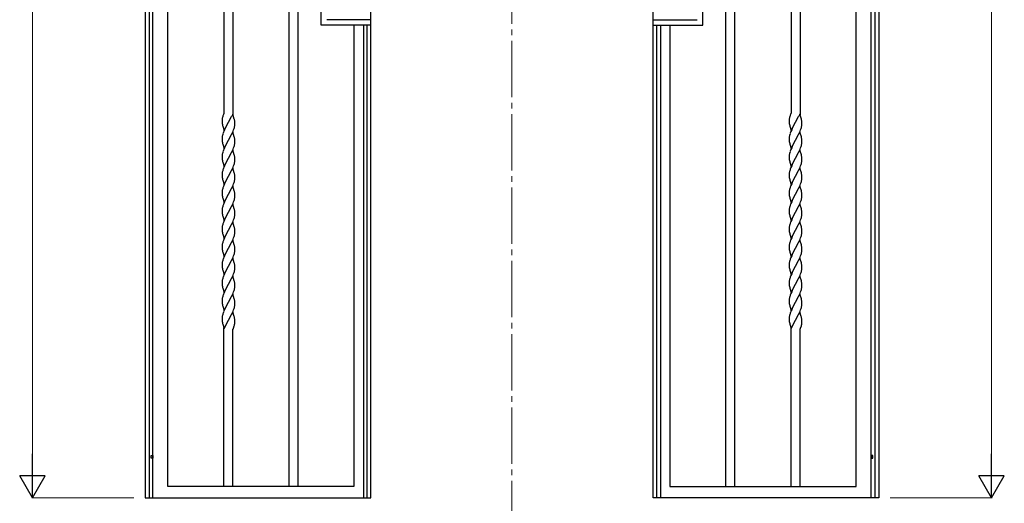
# Model space of a CAD drawing. Units: millimetres. Extents: x 0 to 8410, y 0 to 5940.
# Drawn here: x 3328 to 5073, y 1935 to 2793 of the extents above; entities that cross this region are included whole.
import ezdxf

# ---------------------------------------------------------------- set-up
doc = ezdxf.new("R2010")
doc.units = ezdxf.units.MM
doc.linetypes.add('YCENTER_1', pattern=[13, 10, -1, 1, -1])
for name, color, linetype, lineweight in [('YKK_12', 2, 'Continuous', 13), ('YKK_A1', 4, 'Continuous', 30), ('YKK_D', 6, 'Continuous', 13)]:
    doc.layers.add(name, color=color, linetype=linetype, lineweight=lineweight)

msp = doc.modelspace()

# ---------------------------------------------------------------- linework, layer by layer
at = {"layer": 'YKK_12', "linetype": 'YCENTER_1', "ltscale": 10}
msp.add_line((4200, 5745), (4200, 445), dxfattribs=at)
at = {"layer": 'YKK_A1', "ltscale": 0.5}
for p, q in [((3550, 3795), (3550, 1945)), ((3950, 1945), (3950, 3795)), ((4450, 1945), (4450, 3795)), ((4850, 3795), (4850, 1945)), ((3556.7, 3780), (3556.7, 1945)), ((3563.3, 1945), (3563.3, 3780)), ((3590, 1965), (3590, 3775)), ((3805, 1965), (3805, 3775)), ((3821, 1965), (3821, 3775)), ((4579, 1965), (4579, 3775)), ((4595, 1965), (4595, 3775)), ((4810, 1965), (4810, 3775)), ((4836.7, 1945), (4836.7, 3780)), ((4843.3, 3780), (4843.3, 1945)), ((3689.5, 3166.3), (3689.5, 2626.7)), ((3705.5, 3163.5), (3705.5, 2623.8)), ((4694.5, 3166.3), (4694.5, 2626.7)), ((4710.5, 3163.5), (4710.5, 2623.8)), ((3862, 2782.5), (3862, 2907.5)), ((4538, 2782.5), (4538, 2907.5)), ((3950, 2792.5), (3872, 2792.5)), ((4450, 2792.5), (4528, 2792.5)), ((3950, 2782.5), (3862, 2782.5)), ((3920, 2782.5), (3920, 1965)), ((3936.7, 2782.5), (3936.7, 1945)), ((3943.3, 1945), (3943.3, 2782.5)), ((4450, 2782.5), (4538, 2782.5)), ((4456.7, 1945), (4456.7, 2782.5)), ((4463.3, 2782.5), (4463.3, 1945)), ((4480, 2782.5), (4480, 1965)), ((3686.6, 2617.8), (3686.4, 2616.5)), ((3686.9, 2619.2), (3686.6, 2617.8)), ((3687.3, 2620.6), (3686.9, 2619.2)), ((3689.5, 2626.7), (3689.4, 2626.4)), ((3697.7, 2610.9), (3703, 2620.8)), ((3703, 2620.8), (3703.3, 2621.5)), ((3705.1, 2625), (3703.3, 2621.5)), ((3707.8, 2616.4), (3705.1, 2625)), ((4691.6, 2617.8), (4691.4, 2616.5)), ((4691.9, 2619.2), (4691.6, 2617.8)), ((4692.3, 2620.6), (4691.9, 2619.2)), ((4694.5, 2626.7), (4694.4, 2626.4)), ((4702.7, 2610.9), (4708, 2620.8)), ((4708, 2620.8), (4708.3, 2621.5)), ((4710.1, 2625), (4708.3, 2621.5)), ((4712.8, 2616.4), (4710.1, 2625)), ((3686.3, 2615.3), (3686.2, 2614.5)), ((3686.2, 2614.5), (3686.2, 2614.1)), ((3686.2, 2614.1), (3686.2, 2613)), ((3686.2, 2613), (3686.3, 2611)), ((3686.3, 2611), (3686.4, 2609.6)), ((3686.4, 2609.6), (3686.5, 2608.5)), ((3687.2, 2604.7), (3687.5, 2603.6)), ((3687.5, 2603.6), (3689.9, 2596.2)), ((3689.9, 2596.1), (3697.5, 2610.6)), ((3697.5, 2610.6), (3697.7, 2610.9)), ((3707.4, 2599.6), (3708, 2601.5)), ((3708.1, 2615.5), (3707.8, 2616.4)), ((3708, 2601.5), (3708.3, 2602.9)), ((3708.2, 2614.8), (3708.1, 2615.5)), ((3708.3, 2614.4), (3708.2, 2614.8)), ((3708.3, 2602.9), (3708.6, 2604.2)), ((3708.8, 2610.1), (3708.6, 2611.9)), ((3708.8, 2608.1), (3708.8, 2610.1)), ((3708.8, 2607), (3708.8, 2608.1)), ((3708.8, 2606.6), (3708.8, 2607)), ((4691.3, 2615.3), (4691.2, 2614.5)), ((4691.2, 2614.5), (4691.2, 2614.1)), ((4691.2, 2614.1), (4691.2, 2613)), ((4691.2, 2613), (4691.3, 2611)), ((4691.3, 2611), (4691.4, 2609.6)), ((4691.4, 2609.6), (4691.5, 2608.5)), ((4692.2, 2604.7), (4692.5, 2603.6)), ((4692.5, 2603.6), (4694.9, 2596.2)), ((4694.9, 2596.1), (4702.5, 2610.6)), ((4702.5, 2610.6), (4702.7, 2610.9)), ((4712.4, 2599.6), (4713, 2601.5)), ((4713.1, 2615.5), (4712.8, 2616.4)), ((4713, 2601.5), (4713.3, 2602.9)), ((4713.2, 2614.8), (4713.1, 2615.5)), ((4713.3, 2614.4), (4713.2, 2614.8)), ((4713.3, 2602.9), (4713.6, 2604.2)), ((4713.8, 2610.1), (4713.6, 2611.9)), ((4713.8, 2608.1), (4713.8, 2610.1)), ((4713.8, 2607), (4713.8, 2608.1)), ((4713.8, 2606.6), (4713.8, 2607)), ((3686.3, 2583.4), (3686.2, 2582.6)), ((3686.6, 2585.9), (3686.4, 2584.6)), ((3686.9, 2587.3), (3686.6, 2585.9)), ((3687.3, 2588.7), (3686.9, 2587.3)), ((3690.7, 2597.4), (3689.4, 2594.5)), ((3689.9, 2596.2), (3691.8, 2599.8)), ((3691.8, 2599.8), (3690.7, 2597.4)), ((3697.7, 2579), (3703, 2588.9)), ((3697.7, 2579), (3703, 2588.9)), ((3703, 2588.9), (3704.1, 2591.3)), ((3703, 2588.9), (3704.1, 2591.3)), ((3705.1, 2593.1), (3703.3, 2589.7)), ((3704.1, 2591.3), (3705.6, 2594.8)), ((3707.8, 2584.5), (3705.1, 2593.1)), ((3705.6, 2594.8), (3706.6, 2597.2)), ((3706.6, 2597.2), (3707.4, 2599.6)), ((3708.1, 2583.6), (3707.8, 2584.5)), ((3708.2, 2582.9), (3708.1, 2583.6)), ((3708.3, 2582.5), (3708.2, 2582.9)), ((4691.3, 2583.4), (4691.2, 2582.6)), ((4691.6, 2585.9), (4691.4, 2584.6)), ((4691.9, 2587.3), (4691.6, 2585.9)), ((4692.3, 2588.7), (4691.9, 2587.3)), ((4695.7, 2597.4), (4694.4, 2594.5)), ((4694.9, 2596.2), (4696.8, 2599.8)), ((4696.8, 2599.8), (4695.7, 2597.4)), ((4702.7, 2579), (4708, 2588.9)), ((4702.7, 2579), (4708, 2588.9)), ((4708, 2588.9), (4709.1, 2591.3)), ((4708, 2588.9), (4709.1, 2591.3)), ((4710.1, 2593.1), (4708.3, 2589.7)), ((4709.1, 2591.3), (4710.6, 2594.8)), ((4712.8, 2584.5), (4710.1, 2593.1)), ((4710.6, 2594.8), (4711.6, 2597.2)), ((4711.6, 2597.2), (4712.4, 2599.6)), ((4713.1, 2583.6), (4712.8, 2584.5)), ((4713.2, 2582.9), (4713.1, 2583.6)), ((4713.3, 2582.5), (4713.2, 2582.9)), ((3686.2, 2582.6), (3686.2, 2582.2)), ((3686.2, 2582.2), (3686.2, 2581.1)), ((3686.2, 2581.1), (3686.3, 2579.1)), ((3686.3, 2579.1), (3686.4, 2577.7)), ((3686.4, 2577.7), (3686.5, 2576.6)), ((3687.2, 2572.8), (3687.5, 2571.7)), ((3687.5, 2571.7), (3689.9, 2564.2)), ((3690.7, 2565.5), (3689.4, 2562.6)), ((3689.9, 2564.2), (3697.5, 2578.7)), ((3689.9, 2564.2), (3697.5, 2578.7)), ((3691.8, 2567.9), (3690.7, 2565.5)), ((3697.5, 2578.7), (3697.7, 2579)), ((3697.5, 2578.7), (3697.7, 2579)), ((3705.6, 2562.9), (3706.6, 2565.3)), ((3706.6, 2565.3), (3707.4, 2567.7)), ((3707.4, 2567.7), (3708, 2569.6)), ((3708, 2569.6), (3708.3, 2571)), ((3708.3, 2571), (3708.6, 2572.3)), ((3708.8, 2578.2), (3708.6, 2580)), ((3708.8, 2576.2), (3708.8, 2578.2)), ((3708.8, 2575.1), (3708.8, 2576.2)), ((3708.8, 2574.7), (3708.8, 2575.1)), ((4691.2, 2582.6), (4691.2, 2582.2)), ((4691.2, 2582.2), (4691.2, 2581.1)), ((4691.2, 2581.1), (4691.3, 2579.1)), ((4691.3, 2579.1), (4691.4, 2577.7)), ((4691.4, 2577.7), (4691.5, 2576.6)), ((4692.2, 2572.8), (4692.5, 2571.7)), ((4692.5, 2571.7), (4694.9, 2564.2)), ((4695.7, 2565.5), (4694.4, 2562.6)), ((4694.9, 2564.2), (4702.5, 2578.7)), ((4694.9, 2564.2), (4702.5, 2578.7)), ((4696.8, 2567.9), (4695.7, 2565.5)), ((4702.5, 2578.7), (4702.7, 2579)), ((4702.5, 2578.7), (4702.7, 2579)), ((4710.6, 2562.9), (4711.6, 2565.3)), ((4711.6, 2565.3), (4712.4, 2567.7)), ((4712.4, 2567.7), (4713, 2569.6)), ((4713, 2569.6), (4713.3, 2571)), ((4713.3, 2571), (4713.6, 2572.3)), ((4713.8, 2578.2), (4713.6, 2580)), ((4713.8, 2576.2), (4713.8, 2578.2)), ((4713.8, 2575.1), (4713.8, 2576.2)), ((4713.8, 2574.7), (4713.8, 2575.1)), ((3686.3, 2551.5), (3686.2, 2550.7)), ((3686.2, 2550.7), (3686.2, 2550.3)), ((3686.2, 2550.3), (3686.2, 2549.2)), ((3686.2, 2549.2), (3686.3, 2547.2)), ((3686.6, 2554), (3686.4, 2552.7)), ((3686.9, 2555.4), (3686.6, 2554)), ((3687.3, 2556.8), (3686.9, 2555.4)), ((3697.7, 2547.1), (3703, 2557)), ((3703, 2557), (3704.1, 2559.4)), ((3705.1, 2561.2), (3703.3, 2557.8)), ((3704.1, 2559.4), (3705.6, 2562.9)), ((3707.8, 2552.6), (3705.1, 2561.2)), ((3708.1, 2551.7), (3707.8, 2552.6)), ((3708.2, 2551), (3708.1, 2551.7)), ((3708.3, 2550.5), (3708.2, 2551)), ((3708.8, 2546.3), (3708.6, 2548)), ((4691.3, 2551.5), (4691.2, 2550.7)), ((4691.2, 2550.7), (4691.2, 2550.3)), ((4691.2, 2550.3), (4691.2, 2549.2)), ((4691.2, 2549.2), (4691.3, 2547.2)), ((4691.6, 2554), (4691.4, 2552.7)), ((4691.9, 2555.4), (4691.6, 2554)), ((4692.3, 2556.8), (4691.9, 2555.4)), ((4702.7, 2547.1), (4708, 2557)), ((4708, 2557), (4709.1, 2559.4)), ((4710.1, 2561.2), (4708.3, 2557.8)), ((4709.1, 2559.4), (4710.6, 2562.9)), ((4712.8, 2552.6), (4710.1, 2561.2)), ((4713.1, 2551.7), (4712.8, 2552.6)), ((4713.2, 2551), (4713.1, 2551.7)), ((4713.3, 2550.5), (4713.2, 2551)), ((4713.8, 2546.3), (4713.6, 2548)), ((3686.3, 2547.2), (3686.4, 2545.8)), ((3686.4, 2545.8), (3686.5, 2544.7)), ((3687.2, 2540.9), (3687.5, 2539.8)), ((3687.5, 2539.8), (3689.9, 2532.3)), ((3690.7, 2533.6), (3689.4, 2530.6)), ((3689.9, 2532.3), (3697.5, 2546.8)), ((3691.8, 2536), (3690.7, 2533.6)), ((3697.5, 2546.8), (3697.7, 2547.1)), ((3704.1, 2527.5), (3705.6, 2531)), ((3705.6, 2531), (3706.6, 2533.4)), ((3706.6, 2533.4), (3707.4, 2535.8)), ((3707.4, 2535.8), (3708, 2537.7)), ((3708, 2537.7), (3708.3, 2539.1)), ((3708.3, 2539.1), (3708.6, 2540.4)), ((3708.8, 2544.3), (3708.8, 2546.3)), ((3708.8, 2543.2), (3708.8, 2544.3)), ((3708.8, 2542.8), (3708.8, 2543.2)), ((4691.3, 2547.2), (4691.4, 2545.8)), ((4691.4, 2545.8), (4691.5, 2544.7)), ((4692.2, 2540.9), (4692.5, 2539.8)), ((4692.5, 2539.8), (4694.9, 2532.3)), ((4695.7, 2533.6), (4694.4, 2530.6)), ((4694.9, 2532.3), (4702.5, 2546.8)), ((4696.8, 2536), (4695.7, 2533.6)), ((4702.5, 2546.8), (4702.7, 2547.1)), ((4709.1, 2527.5), (4710.6, 2531)), ((4710.6, 2531), (4711.6, 2533.4)), ((4711.6, 2533.4), (4712.4, 2535.8)), ((4712.4, 2535.8), (4713, 2537.7)), ((4713, 2537.7), (4713.3, 2539.1)), ((4713.3, 2539.1), (4713.6, 2540.4)), ((4713.8, 2544.3), (4713.8, 2546.3)), ((4713.8, 2543.2), (4713.8, 2544.3)), ((4713.8, 2542.8), (4713.8, 2543.2)), ((3686.3, 2519.6), (3686.2, 2518.8)), ((3686.2, 2518.8), (3686.2, 2518.4)), ((3686.2, 2518.4), (3686.2, 2517.3)), ((3686.2, 2517.3), (3686.3, 2515.3)), ((3686.3, 2515.3), (3686.4, 2513.9)), ((3686.6, 2522.1), (3686.4, 2520.8)), ((3686.4, 2513.9), (3686.5, 2512.8)), ((3686.9, 2523.5), (3686.6, 2522.1)), ((3687.3, 2524.8), (3686.9, 2523.5)), ((3689.9, 2500.4), (3697.5, 2514.8)), ((3697.5, 2514.8), (3697.7, 2515.2)), ((3697.7, 2515.2), (3703, 2525.1)), ((3703, 2525.1), (3704.1, 2527.5)), ((3705.1, 2529.3), (3703.3, 2525.9)), ((3707.8, 2520.7), (3705.1, 2529.3)), ((3708.1, 2519.8), (3707.8, 2520.7)), ((3708.2, 2519.1), (3708.1, 2519.8)), ((3708.3, 2518.6), (3708.2, 2519.1)), ((3708.8, 2514.4), (3708.6, 2516.1)), ((3708.8, 2512.4), (3708.8, 2514.4)), ((4691.3, 2519.6), (4691.2, 2518.8)), ((4691.2, 2518.8), (4691.2, 2518.4)), ((4691.2, 2518.4), (4691.2, 2517.3)), ((4691.2, 2517.3), (4691.3, 2515.3)), ((4691.3, 2515.3), (4691.4, 2513.9)), ((4691.6, 2522.1), (4691.4, 2520.8)), ((4691.4, 2513.9), (4691.5, 2512.8)), ((4691.9, 2523.5), (4691.6, 2522.1)), ((4692.3, 2524.8), (4691.9, 2523.5)), ((4694.9, 2500.4), (4702.5, 2514.8)), ((4702.5, 2514.8), (4702.7, 2515.2)), ((4702.7, 2515.2), (4708, 2525.1)), ((4708, 2525.1), (4709.1, 2527.5)), ((4710.1, 2529.3), (4708.3, 2525.9)), ((4712.8, 2520.7), (4710.1, 2529.3)), ((4713.1, 2519.8), (4712.8, 2520.7)), ((4713.2, 2519.1), (4713.1, 2519.8)), ((4713.3, 2518.6), (4713.2, 2519.1)), ((4713.8, 2514.4), (4713.6, 2516.1)), ((4713.8, 2512.4), (4713.8, 2514.4)), ((3687.2, 2509), (3687.5, 2507.9)), ((3687.5, 2507.9), (3689.9, 2500.4)), ((3690.7, 2501.7), (3689.4, 2498.7)), ((3691.8, 2504), (3690.7, 2501.7)), ((3703, 2493.2), (3704.1, 2495.6)), ((3705.1, 2497.4), (3703.3, 2494)), ((3704.1, 2495.6), (3705.6, 2499.1)), ((3707.8, 2488.8), (3705.1, 2497.4)), ((3705.6, 2499.1), (3706.6, 2501.5)), ((3706.6, 2501.5), (3707.4, 2503.9)), ((3707.4, 2503.9), (3708, 2505.8)), ((3708, 2505.8), (3708.3, 2507.1)), ((3708.3, 2507.1), (3708.6, 2508.5)), ((3708.8, 2511.3), (3708.8, 2512.4)), ((3708.8, 2510.9), (3708.8, 2511.3)), ((4692.2, 2509), (4692.5, 2507.9)), ((4692.5, 2507.9), (4694.9, 2500.4)), ((4695.7, 2501.7), (4694.4, 2498.7)), ((4696.8, 2504), (4695.7, 2501.7)), ((4708, 2493.2), (4709.1, 2495.6)), ((4710.1, 2497.4), (4708.3, 2494)), ((4709.1, 2495.6), (4710.6, 2499.1)), ((4712.8, 2488.8), (4710.1, 2497.4)), ((4710.6, 2499.1), (4711.6, 2501.5)), ((4711.6, 2501.5), (4712.4, 2503.9)), ((4712.4, 2503.9), (4713, 2505.8)), ((4713, 2505.8), (4713.3, 2507.1)), ((4713.3, 2507.1), (4713.6, 2508.5)), ((4713.8, 2511.3), (4713.8, 2512.4)), ((4713.8, 2510.9), (4713.8, 2511.3)), ((3686.3, 2487.7), (3686.2, 2486.9)), ((3686.2, 2486.9), (3686.2, 2486.5)), ((3686.2, 2486.5), (3686.2, 2485.4)), ((3686.2, 2485.4), (3686.3, 2483.4)), ((3686.3, 2483.4), (3686.4, 2481.9)), ((3686.6, 2490.2), (3686.4, 2488.9)), ((3686.4, 2481.9), (3686.5, 2480.9)), ((3686.9, 2491.5), (3686.6, 2490.2)), ((3687.3, 2492.9), (3686.9, 2491.5)), ((3689.9, 2468.5), (3697.5, 2482.9)), ((3697.5, 2482.9), (3697.7, 2483.3)), ((3697.7, 2483.3), (3703, 2493.2)), ((3708.1, 2487.9), (3707.8, 2488.8)), ((3708.2, 2487.2), (3708.1, 2487.9)), ((3708.3, 2486.7), (3708.2, 2487.2)), ((3708.8, 2482.5), (3708.6, 2484.2)), ((3708.8, 2480.5), (3708.8, 2482.5)), ((3708.8, 2479.4), (3708.8, 2480.5)), ((3708.8, 2479), (3708.8, 2479.4)), ((4691.3, 2487.7), (4691.2, 2486.9)), ((4691.2, 2486.9), (4691.2, 2486.5)), ((4691.2, 2486.5), (4691.2, 2485.4)), ((4691.2, 2485.4), (4691.3, 2483.4)), ((4691.3, 2483.4), (4691.4, 2481.9)), ((4691.6, 2490.2), (4691.4, 2488.9)), ((4691.4, 2481.9), (4691.5, 2480.9)), ((4691.9, 2491.5), (4691.6, 2490.2)), ((4692.3, 2492.9), (4691.9, 2491.5)), ((4694.9, 2468.5), (4702.5, 2482.9)), ((4702.5, 2482.9), (4702.7, 2483.3)), ((4702.7, 2483.3), (4708, 2493.2)), ((4713.1, 2487.9), (4712.8, 2488.8)), ((4713.2, 2487.2), (4713.1, 2487.9)), ((4713.3, 2486.7), (4713.2, 2487.2)), ((4713.8, 2482.5), (4713.6, 2484.2)), ((4713.8, 2480.5), (4713.8, 2482.5)), ((4713.8, 2479.4), (4713.8, 2480.5)), ((4713.8, 2479), (4713.8, 2479.4)), ((3687.3, 2461), (3686.9, 2459.6)), ((3687.2, 2477.1), (3687.5, 2475.9)), ((3687.5, 2475.9), (3689.9, 2468.5)), ((3690.7, 2469.8), (3689.4, 2466.8)), ((3691.8, 2472.1), (3690.7, 2469.8)), ((3697.7, 2451.4), (3703, 2461.3)), ((3703, 2461.3), (3704.1, 2463.7)), ((3705.1, 2465.5), (3703.3, 2462.1)), ((3704.1, 2463.7), (3705.6, 2467.2)), ((3707.8, 2456.9), (3705.1, 2465.5)), ((3705.6, 2467.2), (3706.6, 2469.6)), ((3706.6, 2469.6), (3707.4, 2472)), ((3707.4, 2472), (3708, 2473.9)), ((3708, 2473.9), (3708.3, 2475.2)), ((3708.3, 2475.2), (3708.6, 2476.6)), ((4692.3, 2461), (4691.9, 2459.6)), ((4692.2, 2477.1), (4692.5, 2475.9)), ((4692.5, 2475.9), (4694.9, 2468.5)), ((4695.7, 2469.8), (4694.4, 2466.8)), ((4696.8, 2472.1), (4695.7, 2469.8)), ((4702.7, 2451.4), (4708, 2461.3)), ((4708, 2461.3), (4709.1, 2463.7)), ((4710.1, 2465.5), (4708.3, 2462.1)), ((4709.1, 2463.7), (4710.6, 2467.2)), ((4712.8, 2456.9), (4710.1, 2465.5)), ((4710.6, 2467.2), (4711.6, 2469.6)), ((4711.6, 2469.6), (4712.4, 2472)), ((4712.4, 2472), (4713, 2473.9)), ((4713, 2473.9), (4713.3, 2475.2)), ((4713.3, 2475.2), (4713.6, 2476.6)), ((3686.3, 2455.8), (3686.2, 2455)), ((3686.2, 2455), (3686.2, 2454.6)), ((3686.2, 2454.6), (3686.2, 2453.5)), ((3686.2, 2453.5), (3686.3, 2451.5)), ((3686.3, 2451.5), (3686.4, 2450)), ((3686.6, 2458.3), (3686.4, 2457)), ((3686.4, 2450), (3686.5, 2449)), ((3686.9, 2459.6), (3686.6, 2458.3)), ((3687.2, 2445.2), (3687.5, 2444)), ((3687.5, 2444), (3689.9, 2436.6)), ((3689.9, 2436.6), (3697.5, 2451)), ((3697.5, 2451), (3697.7, 2451.4)), ((3708.1, 2456), (3707.8, 2456.9)), ((3708, 2442), (3708.3, 2443.3)), ((3708.2, 2455.3), (3708.1, 2456)), ((3708.3, 2454.8), (3708.2, 2455.3)), ((3708.3, 2443.3), (3708.6, 2444.6)), ((3708.8, 2450.6), (3708.6, 2452.3)), ((3708.8, 2448.6), (3708.8, 2450.6)), ((3708.8, 2447.5), (3708.8, 2448.6)), ((3708.8, 2447.1), (3708.8, 2447.5)), ((4691.3, 2455.8), (4691.2, 2455)), ((4691.2, 2455), (4691.2, 2454.6)), ((4691.2, 2454.6), (4691.2, 2453.5)), ((4691.2, 2453.5), (4691.3, 2451.5)), ((4691.3, 2451.5), (4691.4, 2450)), ((4691.6, 2458.3), (4691.4, 2457)), ((4691.4, 2450), (4691.5, 2449)), ((4691.9, 2459.6), (4691.6, 2458.3)), ((4692.2, 2445.2), (4692.5, 2444)), ((4692.5, 2444), (4694.9, 2436.6)), ((4694.9, 2436.6), (4702.5, 2451)), ((4702.5, 2451), (4702.7, 2451.4)), ((4713.1, 2456), (4712.8, 2456.9)), ((4713, 2442), (4713.3, 2443.3)), ((4713.2, 2455.3), (4713.1, 2456)), ((4713.3, 2454.8), (4713.2, 2455.3)), ((4713.3, 2443.3), (4713.6, 2444.6)), ((4713.8, 2450.6), (4713.6, 2452.3)), ((4713.8, 2448.6), (4713.8, 2450.6)), ((4713.8, 2447.5), (4713.8, 2448.6)), ((4713.8, 2447.1), (4713.8, 2447.5)), ((3686.6, 2426.4), (3686.4, 2425.1)), ((3686.9, 2427.7), (3686.6, 2426.4)), ((3687.3, 2429.1), (3686.9, 2427.7)), ((3690.7, 2437.9), (3689.4, 2434.9)), ((3691.8, 2440.2), (3690.7, 2437.9)), ((3697.7, 2419.4), (3703, 2429.4)), ((3703, 2429.4), (3704.1, 2431.8)), ((3705.1, 2433.6), (3703.3, 2430.2)), ((3704.1, 2431.8), (3705.6, 2435.2)), ((3707.8, 2425), (3705.1, 2433.6)), ((3705.6, 2435.2), (3706.6, 2437.7)), ((3706.6, 2437.7), (3707.4, 2440.1)), ((3707.4, 2440.1), (3708, 2442)), ((4691.6, 2426.4), (4691.4, 2425.1)), ((4691.9, 2427.7), (4691.6, 2426.4)), ((4692.3, 2429.1), (4691.9, 2427.7)), ((4695.7, 2437.9), (4694.4, 2434.9)), ((4696.8, 2440.2), (4695.7, 2437.9)), ((4702.7, 2419.4), (4708, 2429.4)), ((4708, 2429.4), (4709.1, 2431.8)), ((4710.1, 2433.6), (4708.3, 2430.2)), ((4709.1, 2431.8), (4710.6, 2435.2)), ((4712.8, 2425), (4710.1, 2433.6)), ((4710.6, 2435.2), (4711.6, 2437.7)), ((4711.6, 2437.7), (4712.4, 2440.1)), ((4712.4, 2440.1), (4713, 2442)), ((3686.3, 2423.9), (3686.2, 2423.1)), ((3686.2, 2423.1), (3686.2, 2422.7)), ((3686.2, 2422.7), (3686.2, 2421.6)), ((3686.2, 2421.6), (3686.3, 2419.6)), ((3686.3, 2419.6), (3686.4, 2418.1)), ((3686.4, 2418.1), (3686.5, 2417.1)), ((3687.2, 2413.3), (3687.5, 2412.1)), ((3687.5, 2412.1), (3689.9, 2404.7)), ((3689.9, 2404.7), (3697.5, 2419.1)), ((3691.8, 2408.3), (3690.7, 2406)), ((3697.5, 2419.1), (3697.7, 2419.4)), ((3706.6, 2405.8), (3707.4, 2408.2)), ((3707.4, 2408.2), (3708, 2410.1)), ((3708.1, 2424.1), (3707.8, 2425)), ((3708, 2410.1), (3708.3, 2411.4)), ((3708.2, 2423.4), (3708.1, 2424.1)), ((3708.3, 2422.9), (3708.2, 2423.4)), ((3708.3, 2411.4), (3708.6, 2412.7)), ((3708.8, 2418.7), (3708.6, 2420.4)), ((3708.8, 2416.7), (3708.8, 2418.7)), ((3708.8, 2415.6), (3708.8, 2416.7)), ((3708.8, 2415.2), (3708.8, 2415.6)), ((4691.3, 2423.9), (4691.2, 2423.1)), ((4691.2, 2423.1), (4691.2, 2422.7)), ((4691.2, 2422.7), (4691.2, 2421.6)), ((4691.2, 2421.6), (4691.3, 2419.6)), ((4691.3, 2419.6), (4691.4, 2418.1)), ((4691.4, 2418.1), (4691.5, 2417.1)), ((4692.2, 2413.3), (4692.5, 2412.1)), ((4692.5, 2412.1), (4694.9, 2404.7)), ((4694.9, 2404.7), (4702.5, 2419.1)), ((4696.8, 2408.3), (4695.7, 2406)), ((4702.5, 2419.1), (4702.7, 2419.4)), ((4711.6, 2405.8), (4712.4, 2408.2)), ((4712.4, 2408.2), (4713, 2410.1)), ((4713.1, 2424.1), (4712.8, 2425)), ((4713, 2410.1), (4713.3, 2411.4)), ((4713.2, 2423.4), (4713.1, 2424.1)), ((4713.3, 2422.9), (4713.2, 2423.4)), ((4713.3, 2411.4), (4713.6, 2412.7)), ((4713.8, 2418.7), (4713.6, 2420.4)), ((4713.8, 2416.7), (4713.8, 2418.7)), ((4713.8, 2415.6), (4713.8, 2416.7)), ((4713.8, 2415.2), (4713.8, 2415.6)), ((3686.3, 2392), (3686.2, 2391.2)), ((3686.2, 2391.2), (3686.2, 2390.8)), ((3686.2, 2390.8), (3686.2, 2389.7)), ((3686.6, 2394.5), (3686.4, 2393.2)), ((3686.9, 2395.8), (3686.6, 2394.5)), ((3687.3, 2397.2), (3686.9, 2395.8)), ((3690.7, 2406), (3689.4, 2403)), ((3697.7, 2387.5), (3703, 2397.5)), ((3703, 2397.5), (3704.1, 2399.9)), ((3705.1, 2401.6), (3703.3, 2398.3)), ((3704.1, 2399.9), (3705.6, 2403.3)), ((3707.8, 2393.1), (3705.1, 2401.6)), ((3705.6, 2403.3), (3706.6, 2405.8)), ((3708.1, 2392.2), (3707.8, 2393.1)), ((3708.2, 2391.5), (3708.1, 2392.2)), ((3708.3, 2391), (3708.2, 2391.5)), ((4691.3, 2392), (4691.2, 2391.2)), ((4691.2, 2391.2), (4691.2, 2390.8)), ((4691.2, 2390.8), (4691.2, 2389.7)), ((4691.6, 2394.5), (4691.4, 2393.2)), ((4691.9, 2395.8), (4691.6, 2394.5)), ((4692.3, 2397.2), (4691.9, 2395.8)), ((4695.7, 2406), (4694.4, 2403)), ((4702.7, 2387.5), (4708, 2397.5)), ((4708, 2397.5), (4709.1, 2399.9)), ((4710.1, 2401.6), (4708.3, 2398.3)), ((4709.1, 2399.9), (4710.6, 2403.3)), ((4712.8, 2393.1), (4710.1, 2401.6)), ((4710.6, 2403.3), (4711.6, 2405.8)), ((4713.1, 2392.2), (4712.8, 2393.1)), ((4713.2, 2391.5), (4713.1, 2392.2)), ((4713.3, 2391), (4713.2, 2391.5)), ((3686.2, 2389.7), (3686.3, 2387.7)), ((3686.3, 2387.7), (3686.4, 2386.2)), ((3686.4, 2386.2), (3686.5, 2385.2)), ((3687.2, 2381.4), (3687.5, 2380.2)), ((3687.5, 2380.2), (3689.9, 2372.8)), ((3690.7, 2374), (3689.4, 2371.1)), ((3689.9, 2372.8), (3697.5, 2387.2)), ((3691.8, 2376.4), (3690.7, 2374)), ((3697.5, 2387.2), (3697.7, 2387.5)), ((3705.6, 2371.4), (3706.6, 2373.9)), ((3706.6, 2373.9), (3707.4, 2376.3)), ((3707.4, 2376.3), (3708, 2378.2)), ((3708, 2378.2), (3708.3, 2379.5)), ((3708.3, 2379.5), (3708.6, 2380.8)), ((3708.8, 2386.8), (3708.6, 2388.5)), ((3708.8, 2384.8), (3708.8, 2386.8)), ((3708.8, 2383.7), (3708.8, 2384.8)), ((3708.8, 2383.3), (3708.8, 2383.7)), ((4691.2, 2389.7), (4691.3, 2387.7)), ((4691.3, 2387.7), (4691.4, 2386.2)), ((4691.4, 2386.2), (4691.5, 2385.2)), ((4692.2, 2381.4), (4692.5, 2380.2)), ((4692.5, 2380.2), (4694.9, 2372.8)), ((4695.7, 2374), (4694.4, 2371.1)), ((4694.9, 2372.8), (4702.5, 2387.2)), ((4696.8, 2376.4), (4695.7, 2374)), ((4702.5, 2387.2), (4702.7, 2387.5)), ((4710.6, 2371.4), (4711.6, 2373.9)), ((4711.6, 2373.9), (4712.4, 2376.3)), ((4712.4, 2376.3), (4713, 2378.2)), ((4713, 2378.2), (4713.3, 2379.5)), ((4713.3, 2379.5), (4713.6, 2380.8)), ((4713.8, 2386.8), (4713.6, 2388.5)), ((4713.8, 2384.8), (4713.8, 2386.8)), ((4713.8, 2383.7), (4713.8, 2384.8)), ((4713.8, 2383.3), (4713.8, 2383.7)), ((3686.3, 2360), (3686.2, 2359.2)), ((3686.2, 2359.2), (3686.2, 2358.9)), ((3686.2, 2358.9), (3686.2, 2357.7)), ((3686.2, 2357.7), (3686.3, 2355.8)), ((3686.3, 2355.8), (3686.4, 2354.3)), ((3686.6, 2362.6), (3686.4, 2361.3)), ((3686.9, 2363.9), (3686.6, 2362.6)), ((3687.3, 2365.3), (3686.9, 2363.9)), ((3697.7, 2355.6), (3703, 2365.6)), ((3703, 2365.6), (3704.1, 2368)), ((3705.1, 2369.7), (3703.3, 2366.3)), ((3704.1, 2368), (3705.6, 2371.4)), ((3707.8, 2361.1), (3705.1, 2369.7)), ((3708.1, 2360.2), (3707.8, 2361.1)), ((3708.2, 2359.5), (3708.1, 2360.2)), ((3708.3, 2359.1), (3708.2, 2359.5)), ((3708.8, 2354.8), (3708.6, 2356.6)), ((4691.3, 2360), (4691.2, 2359.2)), ((4691.2, 2359.2), (4691.2, 2358.9)), ((4691.2, 2358.9), (4691.2, 2357.7)), ((4691.2, 2357.7), (4691.3, 2355.8)), ((4691.3, 2355.8), (4691.4, 2354.3)), ((4691.6, 2362.6), (4691.4, 2361.3)), ((4691.9, 2363.9), (4691.6, 2362.6)), ((4692.3, 2365.3), (4691.9, 2363.9)), ((4702.7, 2355.6), (4708, 2365.6)), ((4708, 2365.6), (4709.1, 2368)), ((4710.1, 2369.7), (4708.3, 2366.3)), ((4709.1, 2368), (4710.6, 2371.4)), ((4712.8, 2361.1), (4710.1, 2369.7)), ((4713.1, 2360.2), (4712.8, 2361.1)), ((4713.2, 2359.5), (4713.1, 2360.2)), ((4713.3, 2359.1), (4713.2, 2359.5)), ((4713.8, 2354.8), (4713.6, 2356.6)), ((3686.4, 2354.3), (3686.5, 2353.2)), ((3687.2, 2349.5), (3687.5, 2348.3)), ((3687.5, 2348.3), (3689.9, 2340.9)), ((3690.7, 2342.1), (3689.4, 2339.2)), ((3689.9, 2340.9), (3697.5, 2355.3)), ((3691.8, 2344.5), (3690.7, 2342.1)), ((3697.5, 2355.3), (3697.7, 2355.6)), ((3704.1, 2336.1), (3705.6, 2339.5)), ((3705.6, 2339.5), (3706.6, 2341.9)), ((3706.6, 2341.9), (3707.4, 2344.4)), ((3707.4, 2344.4), (3708, 2346.2)), ((3708, 2346.2), (3708.3, 2347.6)), ((3708.3, 2347.6), (3708.6, 2348.9)), ((3708.8, 2352.8), (3708.8, 2354.8)), ((3708.8, 2351.7), (3708.8, 2352.8)), ((3708.8, 2351.3), (3708.8, 2351.7)), ((4691.4, 2354.3), (4691.5, 2353.2)), ((4692.2, 2349.5), (4692.5, 2348.3)), ((4692.5, 2348.3), (4694.9, 2340.9)), ((4695.7, 2342.1), (4694.4, 2339.2)), ((4694.9, 2340.9), (4702.5, 2355.3)), ((4696.8, 2344.5), (4695.7, 2342.1)), ((4702.5, 2355.3), (4702.7, 2355.6)), ((4709.1, 2336.1), (4710.6, 2339.5)), ((4710.6, 2339.5), (4711.6, 2341.9)), ((4711.6, 2341.9), (4712.4, 2344.4)), ((4712.4, 2344.4), (4713, 2346.2)), ((4713, 2346.2), (4713.3, 2347.6)), ((4713.3, 2347.6), (4713.6, 2348.9)), ((4713.8, 2352.8), (4713.8, 2354.8)), ((4713.8, 2351.7), (4713.8, 2352.8)), ((4713.8, 2351.3), (4713.8, 2351.7)), ((3686.3, 2328.1), (3686.2, 2327.3)), ((3686.2, 2327.3), (3686.2, 2326.9)), ((3686.2, 2326.9), (3686.2, 2325.8)), ((3686.2, 2325.8), (3686.3, 2323.8)), ((3686.3, 2323.8), (3686.4, 2322.4)), ((3686.6, 2330.6), (3686.4, 2329.3)), ((3686.4, 2322.4), (3686.5, 2321.3)), ((3686.9, 2332), (3686.6, 2330.6)), ((3687.3, 2333.4), (3686.9, 2332)), ((3689.9, 2308.9), (3697.5, 2323.4)), ((3697.5, 2323.4), (3697.7, 2323.7)), ((3697.7, 2323.7), (3703, 2333.6)), ((3703, 2333.6), (3704.1, 2336.1)), ((3705.1, 2337.8), (3703.3, 2334.4)), ((3707.8, 2329.2), (3705.1, 2337.8)), ((3708.1, 2328.3), (3707.8, 2329.2)), ((3708.2, 2327.6), (3708.1, 2328.3)), ((3708.3, 2327.2), (3708.2, 2327.6)), ((3708.8, 2322.9), (3708.6, 2324.7)), ((3708.8, 2320.9), (3708.8, 2322.9)), ((3708.8, 2319.8), (3708.8, 2320.9)), ((4691.3, 2328.1), (4691.2, 2327.3)), ((4691.2, 2327.3), (4691.2, 2326.9)), ((4691.2, 2326.9), (4691.2, 2325.8)), ((4691.2, 2325.8), (4691.3, 2323.8)), ((4691.3, 2323.8), (4691.4, 2322.4)), ((4691.6, 2330.6), (4691.4, 2329.3)), ((4691.4, 2322.4), (4691.5, 2321.3)), ((4691.9, 2332), (4691.6, 2330.6)), ((4692.3, 2333.4), (4691.9, 2332)), ((4694.9, 2308.9), (4702.5, 2323.4)), ((4702.5, 2323.4), (4702.7, 2323.7)), ((4702.7, 2323.7), (4708, 2333.6)), ((4708, 2333.6), (4709.1, 2336.1)), ((4710.1, 2337.8), (4708.3, 2334.4)), ((4712.8, 2329.2), (4710.1, 2337.8)), ((4713.1, 2328.3), (4712.8, 2329.2)), ((4713.2, 2327.6), (4713.1, 2328.3)), ((4713.3, 2327.2), (4713.2, 2327.6)), ((4713.8, 2322.9), (4713.6, 2324.7)), ((4713.8, 2320.9), (4713.8, 2322.9)), ((4713.8, 2319.8), (4713.8, 2320.9)), ((3687.2, 2317.5), (3687.5, 2316.4)), ((3687.5, 2316.4), (3689.9, 2308.9)), ((3690.7, 2310.2), (3689.4, 2307.3)), ((3691.8, 2312.6), (3690.7, 2310.2)), ((3703, 2301.7), (3704.1, 2304.2)), ((3705.1, 2305.9), (3703.3, 2302.5)), ((3704.1, 2304.2), (3705.6, 2307.6)), ((3707.8, 2297.3), (3705.1, 2305.9)), ((3705.6, 2307.6), (3706.6, 2310)), ((3706.6, 2310), (3707.4, 2312.5)), ((3707.4, 2312.5), (3708, 2314.3)), ((3708, 2314.3), (3708.3, 2315.7)), ((3708.3, 2315.7), (3708.6, 2317)), ((3708.8, 2319.4), (3708.8, 2319.8)), ((4692.2, 2317.5), (4692.5, 2316.4)), ((4692.5, 2316.4), (4694.9, 2308.9)), ((4695.7, 2310.2), (4694.4, 2307.3)), ((4696.8, 2312.6), (4695.7, 2310.2)), ((4708, 2301.7), (4709.1, 2304.2)), ((4710.1, 2305.9), (4708.3, 2302.5)), ((4709.1, 2304.2), (4710.6, 2307.6)), ((4712.8, 2297.3), (4710.1, 2305.9)), ((4710.6, 2307.6), (4711.6, 2310)), ((4711.6, 2310), (4712.4, 2312.5)), ((4712.4, 2312.5), (4713, 2314.3)), ((4713, 2314.3), (4713.3, 2315.7)), ((4713.3, 2315.7), (4713.6, 2317)), ((4713.8, 2319.4), (4713.8, 2319.8)), ((3686.3, 2296.2), (3686.2, 2295.4)), ((3686.2, 2295.4), (3686.2, 2295)), ((3686.2, 2295), (3686.2, 2293.9)), ((3686.2, 2293.9), (3686.3, 2291.9)), ((3686.3, 2291.9), (3686.4, 2290.5)), ((3686.6, 2298.7), (3686.4, 2297.4)), ((3686.4, 2290.5), (3686.5, 2289.4)), ((3686.9, 2300.1), (3686.6, 2298.7)), ((3687.3, 2301.5), (3686.9, 2300.1)), ((3689.9, 2277), (3697.5, 2291.5)), ((3697.5, 2291.5), (3697.7, 2291.8)), ((3697.7, 2291.8), (3703, 2301.7)), ((3708.1, 2296.4), (3707.8, 2297.3)), ((3708.2, 2295.7), (3708.1, 2296.4)), ((3708.3, 2295.3), (3708.2, 2295.7)), ((3708.8, 2291), (3708.6, 2292.8)), ((3708.8, 2289), (3708.8, 2291)), ((3708.8, 2287.9), (3708.8, 2289)), ((3708.8, 2287.5), (3708.8, 2287.9)), ((4691.3, 2296.2), (4691.2, 2295.4)), ((4691.2, 2295.4), (4691.2, 2295)), ((4691.2, 2295), (4691.2, 2293.9)), ((4691.2, 2293.9), (4691.3, 2291.9)), ((4691.3, 2291.9), (4691.4, 2290.5)), ((4691.6, 2298.7), (4691.4, 2297.4)), ((4691.4, 2290.5), (4691.5, 2289.4)), ((4691.9, 2300.1), (4691.6, 2298.7)), ((4692.3, 2301.5), (4691.9, 2300.1)), ((4694.9, 2277), (4702.5, 2291.5)), ((4702.5, 2291.5), (4702.7, 2291.8)), ((4702.7, 2291.8), (4708, 2301.7)), ((4713.1, 2296.4), (4712.8, 2297.3)), ((4713.2, 2295.7), (4713.1, 2296.4)), ((4713.3, 2295.3), (4713.2, 2295.7)), ((4713.8, 2291), (4713.6, 2292.8)), ((4713.8, 2289), (4713.8, 2291)), ((4713.8, 2287.9), (4713.8, 2289)), ((4713.8, 2287.5), (4713.8, 2287.9)), ((3687.3, 2269.6), (3686.9, 2268.2)), ((3687.2, 2285.6), (3687.5, 2284.5)), ((3687.5, 2284.5), (3689.9, 2277)), ((3690.7, 2278.3), (3689.4, 2275.4)), ((3691.8, 2280.7), (3690.7, 2278.3)), ((3697.7, 2259.9), (3703, 2269.8)), ((3703, 2269.8), (3704.1, 2272.2)), ((3705.1, 2274), (3703.2, 2270.3)), ((3704.1, 2272.2), (3705.6, 2275.7)), ((3707.7, 2266.1), (3705.1, 2274)), ((3705.6, 2275.7), (3706.6, 2278.1)), ((3706.6, 2278.1), (3707.4, 2280.5)), ((3707.4, 2280.5), (3708, 2282.4)), ((3708, 2282.4), (3708.3, 2283.8)), ((3708.3, 2283.8), (3708.6, 2285.1)), ((4692.3, 2269.6), (4691.9, 2268.2)), ((4692.2, 2285.6), (4692.5, 2284.5)), ((4692.5, 2284.5), (4694.9, 2277)), ((4695.7, 2278.3), (4694.4, 2275.4)), ((4696.8, 2280.7), (4695.7, 2278.3)), ((4702.7, 2259.9), (4708, 2269.8)), ((4708, 2269.8), (4709.1, 2272.2)), ((4710.1, 2274), (4708.2, 2270.3)), ((4709.1, 2272.2), (4710.6, 2275.7)), ((4712.7, 2266.1), (4710.1, 2274)), ((4710.6, 2275.7), (4711.6, 2278.1)), ((4711.6, 2278.1), (4712.4, 2280.5)), ((4712.4, 2280.5), (4713, 2282.4)), ((4713, 2282.4), (4713.3, 2283.8)), ((4713.3, 2283.8), (4713.6, 2285.1)), ((3686.3, 2264.3), (3686.2, 2263.5)), ((3686.2, 2263.5), (3686.2, 2263.1)), ((3686.2, 2263.1), (3686.2, 2262)), ((3686.2, 2262), (3686.3, 2260)), ((3686.3, 2260), (3686.4, 2258.6)), ((3686.6, 2266.8), (3686.4, 2265.5)), ((3686.4, 2258.6), (3686.5, 2257.5)), ((3686.9, 2268.2), (3686.6, 2266.8)), ((3687.2, 2253.7), (3687.5, 2252.6)), ((3687.5, 2252.6), (3689.9, 2245.1)), ((3689.9, 2245.1), (3697.5, 2259.6)), ((3697.5, 2259.6), (3697.7, 2259.9)), ((3708, 2250.7), (3708.4, 2252.4)), ((3708.3, 2263.3), (3708.2, 2263.8)), ((3708.4, 2262.9), (3708.3, 2263.3)), ((3708.5, 2262.4), (3708.4, 2262.9)), ((3708.4, 2252.4), (3708.6, 2253.4)), ((3708.7, 2260), (3708.6, 2260.8)), ((3708.8, 2257.1), (3708.7, 2260)), ((3708.8, 2256), (3708.8, 2257.1)), ((4691.3, 2264.3), (4691.2, 2263.5)), ((4691.2, 2263.5), (4691.2, 2263.1)), ((4691.2, 2263.1), (4691.2, 2262)), ((4691.2, 2262), (4691.3, 2260)), ((4691.3, 2260), (4691.4, 2258.6)), ((4691.6, 2266.8), (4691.4, 2265.5)), ((4691.4, 2258.6), (4691.5, 2257.5)), ((4691.9, 2268.2), (4691.6, 2266.8)), ((4692.2, 2253.7), (4692.5, 2252.6)), ((4692.5, 2252.6), (4694.9, 2245.1)), ((4694.9, 2245.1), (4702.5, 2259.6)), ((4702.5, 2259.6), (4702.7, 2259.9)), ((4713, 2250.7), (4713.4, 2252.4)), ((4713.3, 2263.3), (4713.2, 2263.8)), ((4713.4, 2262.9), (4713.3, 2263.3)), ((4713.5, 2262.4), (4713.4, 2262.9)), ((4713.4, 2252.4), (4713.6, 2253.4)), ((4713.7, 2260), (4713.6, 2260.8)), ((4713.8, 2257.1), (4713.7, 2260)), ((4713.8, 2256), (4713.8, 2257.1)), ((3689.5, 1965), (3689.5, 2246.3)), ((3705.5, 2243.5), (3705.6, 2243.8)), ((3705.5, 1965), (3705.5, 2243.5)), ((3705.6, 2243.8), (3706.3, 2245.4)), ((3706.3, 2245.4), (3707.8, 2249.9)), ((3707.8, 2249.9), (3708, 2250.7)), ((4694.5, 1965), (4694.5, 2246.3)), ((4710.5, 2243.5), (4710.6, 2243.8)), ((4710.5, 1965), (4710.5, 2243.5)), ((4710.6, 2243.8), (4711.3, 2245.4)), ((4711.3, 2245.4), (4712.8, 2249.9)), ((4712.8, 2249.9), (4713, 2250.7)), ((3560.3, 2020), (3563.3, 2020)), ((3560.3, 2015), (3560.3, 2020)), ((3563.3, 2015), (3560.3, 2015)), ((3563.3, 2020), (3563.3, 2015)), ((4839.7, 2020), (4836.7, 2020)), ((4836.7, 2020), (4836.7, 2015)), ((4836.7, 2015), (4839.7, 2015)), ((4839.7, 2015), (4839.7, 2020)), ((3920, 1965), (3590, 1965)), ((4480, 1965), (4810, 1965)), ((3550, 1945), (3950, 1945)), ((4850, 1945), (4450, 1945))]:
    msp.add_line(p, q, dxfattribs=at)
for centre, radius, start, end in [((3747.2, 2602.6), 62.5, 160.9698, 163.2616), ((3774.2, 2591.8), 91.6, 157.8222, 160.114), ((4752.2, 2602.6), 62.5, 160.9698, 163.2616), ((4779.2, 2591.8), 91.6, 157.8222, 160.114), ((3717.1, 2612.4), 31, 172.3146, 174.6064), ((3718.2, 2612.5), 32, 187.2288, 194.1022), ((3646, 2604.8), 63.1, 6.4638, 8.7555), ((3677.4, 2609.1), 31.5, 351.0644, 353.3562), ((3678.8, 2608.1), 30.1, 354.9925, 357.2843), ((4722.1, 2612.4), 31, 172.3146, 174.6064), ((4723.2, 2612.5), 32, 187.2288, 194.1022), ((4651, 2604.8), 63.1, 6.4638, 8.7555), ((4682.4, 2609.1), 31.5, 351.0644, 353.3562), ((4683.8, 2608.1), 30.1, 354.9925, 357.2843), ((3717.1, 2580.5), 31, 172.3146, 174.6064), ((3747.2, 2570.6), 62.5, 160.9698, 163.2616), ((3774.2, 2559.9), 91.6, 157.8222, 160.114), ((4722.1, 2580.5), 31, 172.3146, 174.6064), ((4752.2, 2570.6), 62.5, 160.9698, 163.2616), ((4779.2, 2559.9), 91.6, 157.8222, 160.114), ((3718.2, 2580.6), 32, 187.2288, 194.1022), ((3646, 2572.9), 63.1, 6.4638, 8.7555), ((3677.4, 2577.2), 31.5, 351.0644, 353.3562), ((3678.8, 2576.2), 30.1, 354.9925, 357.2843), ((4723.2, 2580.6), 32, 187.2288, 194.1022), ((4651, 2572.9), 63.1, 6.4638, 8.7555), ((4682.4, 2577.2), 31.5, 351.0644, 353.3562), ((4683.8, 2576.2), 30.1, 354.9925, 357.2843), ((3717.1, 2548.6), 31, 172.3146, 174.6064), ((3747.2, 2538.7), 62.5, 160.9698, 163.2616), ((3774.2, 2528), 91.6, 157.8222, 160.114), ((3646, 2540.9), 63.1, 6.4638, 8.7555), ((4722.1, 2548.6), 31, 172.3146, 174.6064), ((4752.2, 2538.7), 62.5, 160.9698, 163.2616), ((4779.2, 2528), 91.6, 157.8222, 160.114), ((4651, 2540.9), 63.1, 6.4638, 8.7555), ((3718.2, 2548.7), 32, 187.2288, 194.1022), ((3774.2, 2496.1), 91.6, 157.8222, 160.114), ((3677.4, 2545.3), 31.5, 351.0644, 353.3562), ((3678.8, 2544.3), 30.1, 354.9925, 357.2843), ((4723.2, 2548.7), 32, 187.2288, 194.1022), ((4779.2, 2496.1), 91.6, 157.8222, 160.114), ((4682.4, 2545.3), 31.5, 351.0644, 353.3562), ((4683.8, 2544.3), 30.1, 354.9925, 357.2843), ((3717.1, 2516.7), 31, 172.3146, 174.6064), ((3747.2, 2506.8), 62.5, 160.9698, 163.2616), ((3646, 2509), 63.1, 6.4638, 8.7555), ((4722.1, 2516.7), 31, 172.3146, 174.6064), ((4752.2, 2506.8), 62.5, 160.9698, 163.2616), ((4651, 2509), 63.1, 6.4638, 8.7555), ((3718.2, 2516.8), 32, 187.2288, 194.1022), ((3774.2, 2464.1), 91.6, 157.8222, 160.114), ((3677.4, 2513.4), 31.5, 351.0644, 353.3562), ((3678.8, 2512.3), 30.1, 354.9925, 357.2843), ((4723.2, 2516.8), 32, 187.2288, 194.1022), ((4779.2, 2464.1), 91.6, 157.8222, 160.114), ((4682.4, 2513.4), 31.5, 351.0644, 353.3562), ((4683.8, 2512.3), 30.1, 354.9925, 357.2843), ((3717.1, 2484.8), 31, 172.3146, 174.6064), ((3718.2, 2484.9), 32, 187.2288, 194.1022), ((3747.2, 2474.9), 62.5, 160.9698, 163.2616), ((3646, 2477.1), 63.1, 6.4638, 8.7555), ((3678.8, 2480.4), 30.1, 354.9925, 357.2843), ((4722.1, 2484.8), 31, 172.3146, 174.6064), ((4723.2, 2484.9), 32, 187.2288, 194.1022), ((4752.2, 2474.9), 62.5, 160.9698, 163.2616), ((4651, 2477.1), 63.1, 6.4638, 8.7555), ((4683.8, 2480.4), 30.1, 354.9925, 357.2843), ((3747.2, 2443), 62.5, 160.9698, 163.2616), ((3774.2, 2432.2), 91.6, 157.8222, 160.114), ((3677.4, 2481.5), 31.5, 351.0644, 353.3562), ((4752.2, 2443), 62.5, 160.9698, 163.2616), ((4779.2, 2432.2), 91.6, 157.8222, 160.114), ((4682.4, 2481.5), 31.5, 351.0644, 353.3562), ((3717.1, 2452.9), 31, 172.3146, 174.6064), ((3718.2, 2453), 32, 187.2288, 194.1022), ((3646, 2445.2), 63.1, 6.4638, 8.7555), ((3677.4, 2449.5), 31.5, 351.0644, 353.3562), ((3678.8, 2448.5), 30.1, 354.9925, 357.2843), ((4722.1, 2452.9), 31, 172.3146, 174.6064), ((4723.2, 2453), 32, 187.2288, 194.1022), ((4651, 2445.2), 63.1, 6.4638, 8.7555), ((4682.4, 2449.5), 31.5, 351.0644, 353.3562), ((4683.8, 2448.5), 30.1, 354.9925, 357.2843), ((3747.2, 2411.1), 62.5, 160.9698, 163.2616), ((3774.2, 2400.3), 91.6, 157.8222, 160.114), ((4752.2, 2411.1), 62.5, 160.9698, 163.2616), ((4779.2, 2400.3), 91.6, 157.8222, 160.114), ((3717.1, 2420.9), 31, 172.3146, 174.6064), ((3718.2, 2421.1), 32, 187.2288, 194.1022), ((3646, 2413.3), 63.1, 6.4638, 8.7555), ((3677.4, 2417.6), 31.5, 351.0644, 353.3562), ((3678.8, 2416.6), 30.1, 354.9925, 357.2843), ((4722.1, 2420.9), 31, 172.3146, 174.6064), ((4723.2, 2421.1), 32, 187.2288, 194.1022), ((4651, 2413.3), 63.1, 6.4638, 8.7555), ((4682.4, 2417.6), 31.5, 351.0644, 353.3562), ((4683.8, 2416.6), 30.1, 354.9925, 357.2843), ((3717.1, 2389), 31, 172.3146, 174.6064), ((3747.2, 2379.2), 62.5, 160.9698, 163.2616), ((3774.2, 2368.4), 91.6, 157.8222, 160.114), ((3646, 2381.4), 63.1, 6.4638, 8.7555), ((4722.1, 2389), 31, 172.3146, 174.6064), ((4752.2, 2379.2), 62.5, 160.9698, 163.2616), ((4779.2, 2368.4), 91.6, 157.8222, 160.114), ((4651, 2381.4), 63.1, 6.4638, 8.7555), ((3718.2, 2389.2), 32, 187.2288, 194.1022), ((3677.4, 2385.7), 31.5, 351.0644, 353.3562), ((3678.8, 2384.7), 30.1, 354.9925, 357.2843), ((4723.2, 2389.2), 32, 187.2288, 194.1022), ((4682.4, 2385.7), 31.5, 351.0644, 353.3562), ((4683.8, 2384.7), 30.1, 354.9925, 357.2843), ((3717.1, 2357.1), 31, 172.3146, 174.6064), ((3747.2, 2347.3), 62.5, 160.9698, 163.2616), ((3774.2, 2336.5), 91.6, 157.8222, 160.114), ((3646, 2349.5), 63.1, 6.4638, 8.7555), ((4722.1, 2357.1), 31, 172.3146, 174.6064), ((4752.2, 2347.3), 62.5, 160.9698, 163.2616), ((4779.2, 2336.5), 91.6, 157.8222, 160.114), ((4651, 2349.5), 63.1, 6.4638, 8.7555), ((3718.2, 2357.3), 32, 187.2288, 194.1022), ((3774.2, 2304.6), 91.6, 157.8222, 160.114), ((3677.4, 2353.8), 31.5, 351.0644, 353.3562), ((3678.8, 2352.8), 30.1, 354.9925, 357.2843), ((4723.2, 2357.3), 32, 187.2288, 194.1022), ((4779.2, 2304.6), 91.6, 157.8222, 160.114), ((4682.4, 2353.8), 31.5, 351.0644, 353.3562), ((4683.8, 2352.8), 30.1, 354.9925, 357.2843), ((3717.1, 2325.2), 31, 172.3146, 174.6064), ((3718.2, 2325.3), 32, 187.2288, 194.1022), ((3747.2, 2315.4), 62.5, 160.9698, 163.2616), ((3646, 2317.6), 63.1, 6.4638, 8.7555), ((4722.1, 2325.2), 31, 172.3146, 174.6064), ((4723.2, 2325.3), 32, 187.2288, 194.1022), ((4752.2, 2315.4), 62.5, 160.9698, 163.2616), ((4651, 2317.6), 63.1, 6.4638, 8.7555), ((3747.2, 2283.5), 62.5, 160.9698, 163.2616), ((3774.2, 2272.7), 91.6, 157.8222, 160.114), ((3677.4, 2321.9), 31.5, 351.0644, 353.3562), ((3678.8, 2320.9), 30.1, 354.9925, 357.2843), ((4752.2, 2283.5), 62.5, 160.9698, 163.2616), ((4779.2, 2272.7), 91.6, 157.8222, 160.114), ((4682.4, 2321.9), 31.5, 351.0644, 353.3562), ((4683.8, 2320.9), 30.1, 354.9925, 357.2843), ((3717.1, 2293.3), 31, 172.3146, 174.6064), ((3718.2, 2293.4), 32, 187.2288, 194.1022), ((3646, 2285.7), 63.1, 6.4638, 8.7555), ((3677.4, 2290), 31.5, 351.0644, 353.3562), ((3678.8, 2289), 30.1, 354.9925, 357.2843), ((4722.1, 2293.3), 31, 172.3146, 174.6064), ((4723.2, 2293.4), 32, 187.2288, 194.1022), ((4651, 2285.7), 63.1, 6.4638, 8.7555), ((4682.4, 2290), 31.5, 351.0644, 353.3562), ((4683.8, 2289), 30.1, 354.9925, 357.2843), ((3747.2, 2251.5), 62.5, 160.9698, 163.2616), ((3774.2, 2240.8), 91.6, 157.8222, 160.114), ((4752.2, 2251.5), 62.5, 160.9698, 163.2616), ((4779.2, 2240.8), 91.6, 157.8222, 160.114), ((3717.1, 2261.4), 31, 172.3146, 174.6064), ((3718.2, 2261.5), 32, 187.2288, 194.1022), ((3650.7, 2251.1), 58.9, 12.4775, 14.7693), ((3670.1, 2257.1), 38.8, 5.4841, 7.7758), ((3669.2, 2258.7), 39.8, 352.2474, 354.5392), ((3682.5, 2256.4), 26.3, 356.727, 359.0187), ((4722.1, 2261.4), 31, 172.3146, 174.6064), ((4723.2, 2261.5), 32, 187.2288, 194.1022), ((4655.7, 2251.1), 58.9, 12.4775, 14.7693), ((4675.1, 2257.1), 38.8, 5.4841, 7.7758), ((4674.2, 2258.7), 39.8, 352.2474, 354.5392), ((4687.6, 2256.4), 26.3, 356.727, 359.0187)]:
    msp.add_arc(centre, radius, start, end, dxfattribs=at)
at = {"layer": 'YKK_D'}
for p, q in [((3350, 3900), (3350, 1990)), ((5050, 3900), (5050, 1990)), ((3530, 1945), (3349, 1945)), ((4870, 1945), (5051, 1945))]:
    msp.add_line(p, q, dxfattribs=at)
at = {"layer": 'YKK_D', "lineweight": -2}
for p, q in [((3350, 1945), (3350, 2022.9)), ((5050, 1945), (5050, 2022.9)), ((3350, 1945), (3327.5, 1984)), ((3372.5, 1984), (3327.5, 1984)), ((3350, 1945), (3372.5, 1984)), ((5050, 1945), (5027.5, 1984)), ((5072.5, 1984), (5027.5, 1984)), ((5050, 1945), (5072.5, 1984))]:
    msp.add_line(p, q, dxfattribs=at)

doc.saveas('drawing.dxf')
